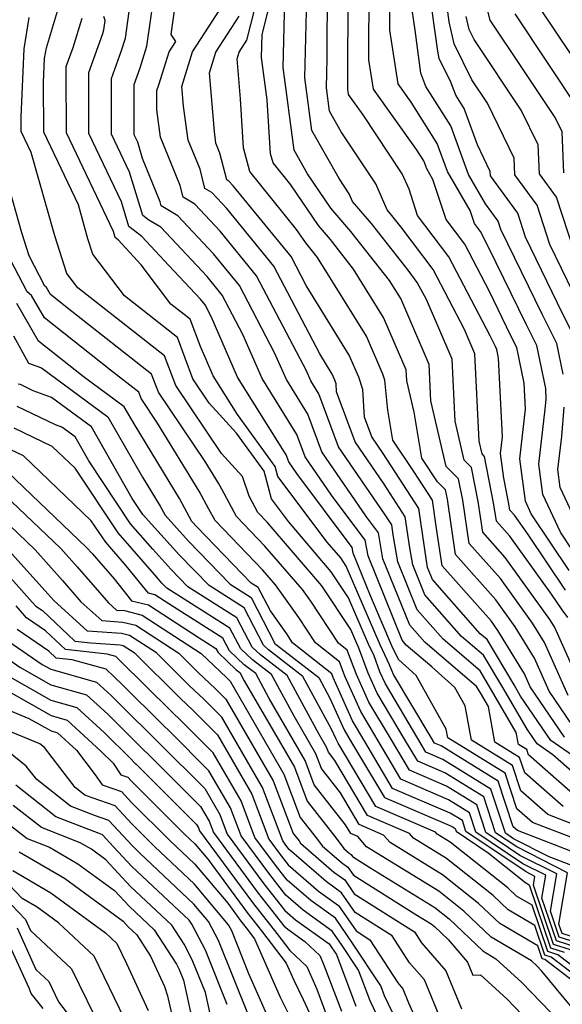
# Model space of a CAD drawing. Extents: x 1835362 to 1843564, y 2731797 to 2739999.
# Drawn here: x 1836920 to 1836984, y 2732144 to 2732260 of the extents above; entities that cross this region are included whole.
import ezdxf

# ---------------------------------------------------------------- set-up
doc = ezdxf.new("R2010")
doc.units = 0

msp = doc.modelspace()

# ---------------------------------------------------------------- linework, layer by layer
at = {"layer": 'Unknown_Line_Type', "color": 0}
for points in [[(1836985.5, 2732168.51, 192), (1836979.67, 2732173.62, 192), (1836979.47, 2732174.23, 192), (1836978.49, 2732174.83, 192), (1836978.24, 2732176.24, 192), (1836975.34, 2732181.21, 192), (1836973.99, 2732183.47, 192), (1836969.67, 2732187.15, 192), (1836966.63, 2732190.6, 192), (1836964.36, 2732196.24, 192), (1836963.8, 2732199.41, 192), (1836963.64, 2732200.55, 192), (1836962.86, 2732201.75, 192), (1836957.42, 2732209.71, 192), (1836955.1, 2732215.93, 192), (1836954.16, 2732217.44, 192), (1836953.65, 2732218.61, 192), (1836947.82, 2732229.74, 192), (1836943.55, 2732234.98, 192), (1836940.58, 2732238.14, 192), (1836939.21, 2732238.95, 192), (1836938.85, 2732240.33, 192), (1836936.57, 2732246, 192), (1836936.13, 2732249.19, 192), (1836936.14, 2732251.47, 192), (1836936.37, 2732252.12, 192), (1836937, 2732254.12, 192), (1836937.57, 2732255.99, 192), (1836938.36, 2732257.2, 192), (1836937.82, 2732258.01, 192), (1836938.83, 2732265.32, 192)], [(1836983.72, 2732167.57, 194), (1836979.22, 2732171.52, 194), (1836978.63, 2732173.3, 194), (1836975.74, 2732175.09, 194), (1836974.98, 2732179.27, 194), (1836974.03, 2732180.9, 194), (1836973.58, 2732181.64, 194), (1836967.51, 2732186.81, 194), (1836965.75, 2732188.82, 194), (1836962.62, 2732196.58, 194), (1836962.08, 2732199.64, 194), (1836960.68, 2732201.5, 194), (1836955.47, 2732209.13, 194), (1836953.83, 2732213.54, 194), (1836951.31, 2732217.58, 194), (1836949.93, 2732220.73, 194), (1836945.81, 2732228.62, 194), (1836942.78, 2732232.32, 194), (1836938.59, 2732236.79, 194), (1836936.64, 2732237.94, 194), (1836936.51, 2732238.43, 194), (1836934.47, 2732243.5, 194), (1836933.9, 2732245.39, 194), (1836933.48, 2732246.28, 194), (1836933.48, 2732246.82, 194), (1836933.48, 2732252.17, 194), (1836934.18, 2732254.13, 194), (1836934.98, 2732256.65, 194), (1836935.92, 2732263.44, 194)], [(1836985.5, 2732176.07, 184), (1836982.09, 2732181.09, 184), (1836980.37, 2732184.93, 184), (1836978.11, 2732188.62, 184), (1836975.83, 2732191.78, 184), (1836971.13, 2732197.08, 184), (1836970.17, 2732203.58, 184), (1836969.96, 2732204.66, 184), (1836969.02, 2732205.59, 184), (1836967.16, 2732208.38, 184), (1836966.27, 2732213.75, 184), (1836965.41, 2732217.45, 184), (1836965.35, 2732218.71, 184), (1836964.57, 2732220.51, 184), (1836962.69, 2732224.86, 184), (1836959.18, 2732230.53, 184), (1836956.46, 2732233.99, 184), (1836955.05, 2732235.64, 184), (1836951.83, 2732240.39, 184), (1836949.74, 2732242.98, 184), (1836949.46, 2732244.04, 184), (1836949.06, 2732250.37, 184), (1836948.41, 2732255.34, 184), (1836948.47, 2732258.01, 184), (1836949.81, 2732263.32, 184)], [(1836984.27, 2732189.72, 178), (1836983.59, 2732190.62, 178), (1836982.37, 2732192.44, 178), (1836977.46, 2732199.23, 178), (1836975.9, 2732200.99, 178), (1836975.58, 2732203.16, 178), (1836974.51, 2732208.59, 178), (1836974.23, 2732208.87, 178), (1836973.88, 2732210.37, 178), (1836973.39, 2732220.62, 178), (1836972.17, 2732223.44, 178), (1836968.5, 2732230.47, 178), (1836964.74, 2732235.46, 178), (1836963.66, 2732236.83, 178), (1836963.1, 2732237.48, 178), (1836961.77, 2732240.54, 178), (1836957.74, 2732246.6, 178), (1836956.35, 2732249.05, 178), (1836955.99, 2732251.77, 178), (1836956.07, 2732255.19, 178), (1836956.11, 2732263.84, 178)], [(1836984.01, 2732192.92, 176), (1836979.64, 2732199.45, 176), (1836978.01, 2732201.71, 176), (1836977.49, 2732202.3, 176), (1836977.38, 2732203.02, 176), (1836976.79, 2732206.04, 176), (1836976.4, 2732208.91, 176), (1836976.64, 2732210.89, 176), (1836976.17, 2732220.11, 176), (1836975.96, 2732221.12, 176), (1836975.79, 2732221.46, 176), (1836975.18, 2732222.71, 176), (1836970.35, 2732231.95, 176), (1836966.68, 2732236.83, 176), (1836965.68, 2732239.89, 176), (1836964.88, 2732241.7, 176), (1836960.29, 2732248.62, 176), (1836958.6, 2732250.98, 176), (1836958.5, 2732251.6, 176), (1836958.55, 2732263.8, 176)], [(1836984.44, 2732195.22, 174), (1836979.99, 2732201.86, 174), (1836979.3, 2732203.35, 174), (1836978.64, 2732208.29, 174), (1836979.33, 2732214.1, 174), (1836979.17, 2732217.18, 174), (1836978.29, 2732221.35, 174), (1836977.61, 2732222.72, 174), (1836975.09, 2732227.92, 174), (1836972.21, 2732233.44, 174), (1836970.01, 2732236.35, 174), (1836968.48, 2732241.02, 174), (1836967.74, 2732242.29, 174), (1836967.4, 2732243.21, 174), (1836966.56, 2732244.56, 174), (1836961.5, 2732251.61, 174), (1836960.96, 2732255.06, 174), (1836960.99, 2732263.76, 174)], [(1836984.87, 2732197.52, 172), (1836983.42, 2732199.69, 172), (1836981.35, 2732204.14, 172), (1836980.87, 2732207.67, 172), (1836981.63, 2732214.11, 172), (1836981.73, 2732215.26, 172), (1836981.69, 2732216.55, 172), (1836980.63, 2732221.58, 172), (1836979.43, 2732223.99, 172), (1836975, 2732233.12, 172), (1836974.06, 2732234.92, 172), (1836973.34, 2732235.87, 172), (1836972.84, 2732237.4, 172), (1836970.18, 2732241.96, 172), (1836968.98, 2732245.25, 172), (1836965.93, 2732250.11, 172), (1836964.4, 2732252.24, 172), (1836963.41, 2732258.52, 172), (1836963.43, 2732263.71, 172)], [(1836983.89, 2732175.68, 186), (1836979.87, 2732181.6, 186), (1836979.2, 2732183.1, 186), (1836976.09, 2732188.2, 186), (1836975.29, 2732189.3, 186), (1836969.54, 2732195.77, 186), (1836968.9, 2732200.14, 186), (1836968.42, 2732203.44, 186), (1836966.24, 2732206.81, 186), (1836963.77, 2732210.5, 186), (1836963.2, 2732213.99, 186), (1836962.83, 2732217.51, 186), (1836962.6, 2732218.23, 186), (1836960.68, 2732222.66, 186), (1836954.97, 2732231.88, 186), (1836954.06, 2732233.04, 186), (1836953.59, 2732233.59, 186), (1836952.51, 2732235.19, 186), (1836947.01, 2732241.98, 186), (1836946.28, 2732244.76, 186), (1836945.92, 2732250.47, 186), (1836945.53, 2732255.15, 186), (1836945.78, 2732255.95, 186), (1836946.68, 2732257.34, 186), (1836948.09, 2732262.91, 186)], [(1836984.31, 2732180.57, 182), (1836981.54, 2732186.77, 182), (1836980.14, 2732189.05, 182), (1836976.38, 2732194.26, 182), (1836972.72, 2732198.38, 182), (1836971.97, 2732203.44, 182), (1836971.48, 2732205.97, 182), (1836970.03, 2732207.41, 182), (1836968.23, 2732215.09, 182), (1836968.03, 2732219.34, 182), (1836965.4, 2732225.45, 182), (1836964.7, 2732227.07, 182), (1836963.39, 2732229.18, 182), (1836958.86, 2732234.94, 182), (1836956.5, 2732237.69, 182), (1836953.79, 2732241.71, 182), (1836952.22, 2732244.47, 182), (1836950.93, 2732254.15, 182), (1836951.13, 2732262.12, 182)], [(1836985.3, 2732222.04, 168), (1836983.07, 2732226.53, 168), (1836979.31, 2732234.29, 168), (1836978.4, 2732237.08, 168), (1836975.21, 2732241.46, 168), (1836975.19, 2732241.96, 168), (1836973.68, 2732245.09, 168), (1836972.12, 2732249.35, 168), (1836971.14, 2732250.9, 168), (1836970.58, 2732252.44, 168), (1836969.21, 2732255.21, 168), (1836969.03, 2732256.05, 168), (1836968.08, 2732263.04, 168)], [(1836983.82, 2732241.83, 162), (1836983.59, 2732246.63, 162), (1836982.77, 2732248.31, 162), (1836979.04, 2732253.91, 162), (1836975.17, 2732259.7, 162), (1836974.45, 2732262.64, 162)], [(1836985.25, 2732160.46, 202), (1836982.1, 2732161.68, 202), (1836977.92, 2732163.79, 202), (1836976.97, 2732164.43, 202), (1836975.27, 2732169.61, 202), (1836969.64, 2732173.08, 202), (1836967.66, 2732173.93, 202), (1836966.71, 2732175.54, 202), (1836962.9, 2732181.93, 202), (1836962.27, 2732183.34, 202), (1836961.57, 2732185.2, 202), (1836960.92, 2732186.58, 202), (1836958.57, 2732192.01, 202), (1836956.57, 2732195.06, 202), (1836951.55, 2732200.96, 202), (1836949.55, 2732203.6, 202), (1836948.7, 2732206.87, 202), (1836945.47, 2732211.31, 202), (1836942.28, 2732214.82, 202), (1836940.36, 2732217.66, 202), (1836938.54, 2732222.51, 202), (1836932.33, 2732227.38, 202), (1836928.65, 2732232.28, 202), (1836928.07, 2732234.08, 202), (1836926.94, 2732238.06, 202), (1836922.89, 2732246.58, 202), (1836922.87, 2732252.45, 202), (1836922.99, 2732255.19, 202), (1836923.19, 2732256.46, 202), (1836924.75, 2732261.53, 202)], [(1836987.06, 2732164.65, 196), (1836981.93, 2732166.63, 196), (1836978.76, 2732169.41, 196), (1836977.79, 2732172.38, 196), (1836972.99, 2732175.34, 196), (1836972.25, 2732179.36, 196), (1836971.05, 2732181.49, 196), (1836968.35, 2732183.92, 196), (1836965.35, 2732186.48, 196), (1836964.86, 2732187.04, 196), (1836960.88, 2732196.92, 196), (1836960.55, 2732198.77, 196), (1836956.6, 2732204.04, 196), (1836953.52, 2732208.54, 196), (1836952.55, 2732211.14, 196), (1836948.46, 2732217.73, 196), (1836946.22, 2732222.86, 196), (1836943.79, 2732227.49, 196), (1836942.02, 2732229.67, 196), (1836936.59, 2732235.44, 196), (1836935.2, 2732236.26, 196), (1836934.49, 2732236.81, 196), (1836932.95, 2732241.9, 196), (1836930.83, 2732246.36, 196), (1836930.82, 2732249.06, 196), (1836930.82, 2732252.87, 196), (1836932, 2732256.14, 196), (1836932.46, 2732257.61, 196), (1836933.01, 2732261.56, 196)], [(1836987.29, 2732169.45, 190), (1836982.52, 2732173.63, 190), (1836980.69, 2732174.89, 190), (1836979.52, 2732176.61, 190), (1836976.66, 2732181.51, 190), (1836974.4, 2732185.3, 190), (1836971.83, 2732187.48, 190), (1836967.52, 2732192.38, 190), (1836966.11, 2732195.89, 190), (1836965.75, 2732197.88, 190), (1836965.23, 2732201.51, 190), (1836962.75, 2732205.34, 190), (1836959.37, 2732210.3, 190), (1836957.19, 2732216.15, 190), (1836957.13, 2732217.08, 190), (1836956.99, 2732217.5, 190), (1836956.67, 2732218.24, 190), (1836955.22, 2732220.59, 190), (1836949.84, 2732230.87, 190), (1836944.32, 2732237.64, 190), (1836942.58, 2732239.49, 190), (1836941.77, 2732239.97, 190), (1836941.19, 2732242.23, 190), (1836939.82, 2732245.64, 190), (1836939.27, 2732249.63, 190), (1836939.08, 2732251.94, 190), (1836940.3, 2732255.97, 190), (1836943.64, 2732261.11, 190)], [(1836983.72, 2732218.24, 170), (1836982.97, 2732221.81, 170), (1836981.25, 2732225.26, 170), (1836976.44, 2732235.18, 170), (1836976.13, 2732236.13, 170), (1836974.63, 2732238.19, 170), (1836972.62, 2732241.63, 170), (1836970.55, 2732247.3, 170), (1836967.64, 2732251.94, 170), (1836967.07, 2732253.5, 170), (1836966.41, 2732258.51, 170), (1836965.87, 2732261.97, 170)], [(1836984.9, 2732227.8, 166), (1836982.18, 2732233.4, 166), (1836980.67, 2732238.02, 166), (1836978.08, 2732241.59, 166), (1836977.99, 2732243.52, 166), (1836974.87, 2732249.97, 166), (1836973.04, 2732252.71, 166), (1836970.96, 2732256.91, 166), (1836970.39, 2732259.5, 166), (1836970.07, 2732261.84, 166)], [(1836986.49, 2732252.94, 158), (1836981.01, 2732261.16, 158)], [(1836986.87, 2732151.64, 204), (1836983.6, 2732152.68, 204), (1836983.22, 2732153.79, 204), (1836984.25, 2732159.8, 204), (1836978.29, 2732162.82, 204), (1836975.81, 2732164.48, 204), (1836974.43, 2732168.68, 204), (1836969.86, 2732171.51, 204), (1836966.69, 2732172.87, 204), (1836965.16, 2732175.45, 204), (1836961.94, 2732180.85, 204), (1836960.9, 2732183.17, 204), (1836959.74, 2732186.25, 204), (1836959.54, 2732186.66, 204), (1836958.84, 2732188.3, 204), (1836955.45, 2732193.43, 204), (1836952.15, 2732197.3, 204), (1836949.04, 2732200.88, 204), (1836947.97, 2732202, 204), (1836946.93, 2732203.94, 204), (1836946.18, 2732206.23, 204), (1836943.71, 2732208.94, 204), (1836938.34, 2732216.89, 204), (1836937.03, 2732220.38, 204), (1836926.87, 2732228.33, 204), (1836925.61, 2732230.02, 204), (1836924.2, 2732234.43, 204), (1836921.42, 2732244.18, 204), (1836920.24, 2732246.66, 204), (1836920.24, 2732248.36, 204), (1836920.6, 2732256.34, 204), (1836921.18, 2732260.03, 204)], [(1836985.85, 2732161.86, 200), (1836978.36, 2732164.75, 200), (1836977.86, 2732165.19, 200), (1836976.11, 2732170.53, 200), (1836969.42, 2732174.66, 200), (1836968.64, 2732174.99, 200), (1836968.26, 2732175.63, 200), (1836963.87, 2732183.01, 200), (1836963.65, 2732183.5, 200), (1836963.4, 2732184.16, 200), (1836962.29, 2732186.49, 200), (1836958.31, 2732195.73, 200), (1836957.68, 2732196.69, 200), (1836956.1, 2732198.55, 200), (1836950.3, 2732206.23, 200), (1836950, 2732207.4, 200), (1836945.57, 2732213.48, 200), (1836942.75, 2732218.02, 200), (1836941.24, 2732221.48, 200), (1836940.05, 2732224.65, 200), (1836937.78, 2732226.43, 200), (1836934.31, 2732231.05, 200), (1836931.61, 2732233.97, 200), (1836931.25, 2732234.24, 200), (1836931.05, 2732234.92, 200), (1836925.54, 2732246.51, 200), (1836925.51, 2732253.53, 200), (1836925.51, 2732254.26, 200), (1836926.32, 2732256.5, 200), (1836927.37, 2732259.92, 200)], [(1836986.45, 2732163.26, 198), (1836980.14, 2732165.69, 198), (1836978.31, 2732167.3, 198), (1836976.95, 2732171.46, 198), (1836970.23, 2732175.6, 198), (1836970.04, 2732176.63, 198), (1836966.49, 2732182.93, 198), (1836964.44, 2732184.78, 198), (1836963.67, 2732186.4, 198), (1836961.16, 2732192.23, 198), (1836959.13, 2732197.26, 198), (1836959.02, 2732197.91, 198), (1836952.52, 2732206.58, 198), (1836951.58, 2732207.96, 198), (1836951.28, 2732208.75, 198), (1836945.6, 2732217.87, 198), (1836942.5, 2732224.98, 198), (1836941.78, 2732226.36, 198), (1836941.25, 2732227.01, 198), (1836937.53, 2732230.96, 198), (1836934.37, 2732234.37, 198), (1836932.87, 2732235.52, 198), (1836932, 2732238.41, 198), (1836928.18, 2732246.43, 198), (1836928.17, 2732251.29, 198), (1836928.17, 2732253.56, 198), (1836929.81, 2732258.15, 198), (1836929.94, 2732258.56, 198), (1836930.1, 2732259.68, 198), (1836929.93, 2732260.14, 198)], [(1836987.88, 2732171.44, 188), (1836982.29, 2732175.29, 188), (1836978.74, 2732180.51, 188), (1836977.98, 2732181.82, 188), (1836974.81, 2732187.12, 188), (1836974, 2732187.81, 188), (1836968.41, 2732194.16, 188), (1836967.85, 2732195.55, 188), (1836967.71, 2732196.34, 188), (1836966.83, 2732202.48, 188), (1836962.64, 2732208.94, 188), (1836961.31, 2732210.88, 188), (1836960.46, 2732213.18, 188), (1836960.28, 2732216.41, 188), (1836959.8, 2732217.86, 188), (1836958.68, 2732220.45, 188), (1836953.63, 2732228.6, 188), (1836951.85, 2732232, 188), (1836945.09, 2732240.3, 188), (1836944.58, 2732240.84, 188), (1836944.34, 2732240.98, 188), (1836943.53, 2732244.13, 188), (1836943.06, 2732245.29, 188), (1836942.87, 2732246.64, 188), (1836942.31, 2732253.54, 188), (1836943.04, 2732255.96, 188), (1836945.77, 2732260.17, 188)], [(1836986.53, 2732180.06, 180), (1836982.7, 2732188.61, 180), (1836982.17, 2732189.48, 180), (1836976.92, 2732196.74, 180), (1836974.31, 2732199.69, 180), (1836973.78, 2732203.3, 180), (1836973, 2732207.28, 180), (1836972.13, 2732208.14, 180), (1836971.06, 2732212.73, 180), (1836970.71, 2732219.98, 180), (1836967.7, 2732226.96, 180), (1836966.64, 2732228.98, 180), (1836965.56, 2732230.42, 180), (1836961.26, 2732235.88, 180), (1836959.05, 2732238.47, 180), (1836958.66, 2732239.37, 180), (1836957.47, 2732241.16, 180), (1836954.28, 2732246.76, 180), (1836953.46, 2732252.96, 180), (1836953.66, 2732260.76, 180)], [(1836985.04, 2732232.51, 164), (1836982.94, 2732238.97, 164), (1836980.95, 2732241.71, 164), (1836980.79, 2732245.08, 164), (1836978.82, 2732249.14, 164), (1836973.29, 2732257.42, 164), (1836972.71, 2732258.6, 164), (1836972.37, 2732260.13, 164)], [(1836985.77, 2732248.92, 160), (1836978.09, 2732260.43, 160)], [(1836986.11, 2732151.35, 206), (1836983.26, 2732152.25, 206), (1836982.23, 2732155.31, 206), (1836982.97, 2732159.66, 206), (1836978.65, 2732161.84, 206), (1836974.65, 2732164.52, 206), (1836973.6, 2732167.76, 206), (1836970.08, 2732169.93, 206), (1836965.71, 2732171.81, 206), (1836963.6, 2732175.36, 206), (1836960.98, 2732179.77, 206), (1836959.53, 2732183.01, 206), (1836958.43, 2732185.9, 206), (1836957.42, 2732186.71, 206), (1836954.18, 2732191.64, 206), (1836953.2, 2732193, 206), (1836948.79, 2732198.07, 206), (1836945.46, 2732201.54, 206), (1836943.74, 2732204.74, 206), (1836943.37, 2732205.43, 206), (1836941.81, 2732207.99, 206), (1836936.31, 2732216.12, 206), (1836935.52, 2732218.24, 206), (1836926.17, 2732225.56, 206), (1836923.68, 2732227.54, 206), (1836923.19, 2732228.38, 206), (1836923.02, 2732228.52, 206), (1836921.18, 2732232.08, 206), (1836920.32, 2732234.78, 206), (1836918.9, 2732239.78, 206)], [(1836985.36, 2732151.06, 208), (1836982.93, 2732151.83, 208), (1836981.23, 2732156.82, 208), (1836981.69, 2732159.52, 208), (1836979.02, 2732160.86, 208), (1836973.5, 2732164.57, 208), (1836972.76, 2732166.83, 208), (1836970.29, 2732168.35, 208), (1836964.73, 2732170.75, 208), (1836962.05, 2732175.27, 208), (1836960.01, 2732178.69, 208), (1836958.15, 2732182.84, 208), (1836957.53, 2732184.51, 208), (1836954.73, 2732186.73, 208), (1836952.76, 2732189.72, 208), (1836950.03, 2732193.54, 208), (1836948.54, 2732195.26, 208), (1836942.95, 2732201.08, 208), (1836942.24, 2732202.41, 208), (1836941.09, 2732204.53, 208), (1836936.23, 2732212.49, 208), (1836934.29, 2732215.36, 208), (1836934.01, 2732216.1, 208), (1836930.71, 2732218.69, 208), (1836922.98, 2732224.81, 208), (1836921.47, 2732227.44, 208), (1836920.95, 2732227.87, 208), (1836918.5, 2732232.6, 208)], [(1836984.6, 2732150.77, 210), (1836982.59, 2732151.41, 210), (1836980.24, 2732158.33, 210), (1836980.42, 2732159.37, 210), (1836979.39, 2732159.89, 210), (1836972.34, 2732164.62, 210), (1836971.92, 2732165.91, 210), (1836970.51, 2732166.78, 210), (1836963.75, 2732169.69, 210), (1836960.5, 2732175.17, 210), (1836959.05, 2732177.61, 210), (1836956.78, 2732182.68, 210), (1836956.62, 2732183.11, 210), (1836952.04, 2732186.75, 210), (1836951.35, 2732187.8, 210), (1836949.44, 2732190.48, 210), (1836948, 2732193.24, 210), (1836947.2, 2732193.75, 210), (1836940.87, 2732200.28, 210), (1836940.25, 2732200.96, 210), (1836938.8, 2732203.64, 210), (1836933.58, 2732212.19, 210), (1836932.32, 2732214.4, 210), (1836927.52, 2732217.94, 210), (1836922.28, 2732222.09, 210), (1836919.74, 2732226.5, 210)], [(1836919.34, 2732222.72, 212), (1836921.11, 2732219.51, 212), (1836922.63, 2732218.95, 212), (1836930.39, 2732213.22, 212), (1836934.44, 2732206.14, 212), (1836936.51, 2732202.74, 212), (1836937.09, 2732201.68, 212), (1836939.84, 2732198.65, 212), (1836944.73, 2732193.6, 212), (1836947.18, 2732192.05, 212), (1836949.97, 2732186.66, 212), (1836950.15, 2732186.5, 212), (1836955.1, 2732182.69, 212), (1836956.41, 2732180.26, 212), (1836958.08, 2732176.53, 212), (1836958.95, 2732175.08, 212), (1836962.78, 2732168.63, 212), (1836970.73, 2732165.2, 212), (1836971.08, 2732164.99, 212), (1836971.18, 2732164.66, 212), (1836974.93, 2732162.15, 212), (1836978.97, 2732158.94, 212), (1836979.25, 2732158.68, 212), (1836979.75, 2732158.38, 212), (1836982.26, 2732150.99, 212), (1836983.84, 2732150.48, 212)], [(1836987.93, 2732146.5, 214), (1836983.09, 2732150.2, 214), (1836981.92, 2732150.57, 214), (1836980.08, 2732155.99, 214), (1836978.26, 2732157.07, 214), (1836977.25, 2732158.03, 214), (1836970.5, 2732163.39, 214), (1836968.96, 2732164.34, 214), (1836968.77, 2732164.56, 214), (1836961.8, 2732167.56, 214), (1836957.39, 2732174.99, 214), (1836957.12, 2732175.45, 214), (1836956.59, 2732176.64, 214), (1836953.25, 2732182.81, 214), (1836949.21, 2732185.91, 214), (1836948.64, 2732186.45, 214), (1836946.35, 2732190.86, 214), (1836942.25, 2732193.45, 214), (1836938.8, 2732197.01, 214), (1836935.16, 2732201.03, 214), (1836934.51, 2732201.78, 214), (1836933.26, 2732203.65, 214), (1836928.47, 2732212.04, 214), (1836923.81, 2732215.48, 214), (1836921.66, 2732216.27, 214), (1836920.15, 2732217, 214), (1836919.9, 2732217.05, 214)], [(1836988.09, 2732145.51, 216), (1836982.33, 2732149.91, 216), (1836981.59, 2732150.14, 216), (1836980.41, 2732153.61, 216), (1836977.27, 2732155.46, 216), (1836975.53, 2732157.12, 216), (1836970.05, 2732161.47, 216), (1836966.21, 2732163.84, 216), (1836965.73, 2732164.39, 216), (1836960.82, 2732166.5, 216), (1836957, 2732172.94, 216), (1836956.23, 2732173.93, 216), (1836956, 2732174.53, 216), (1836955.11, 2732176.06, 216), (1836951.41, 2732182.92, 216), (1836948.26, 2732185.33, 216), (1836947.3, 2732186.23, 216), (1836945.52, 2732189.66, 216), (1836939.78, 2732193.31, 216), (1836937.77, 2732195.38, 216), (1836935.65, 2732197.72, 216), (1836933.05, 2732200.69, 216), (1836928.15, 2732208.06, 216), (1836926.55, 2732210.86, 216), (1836925, 2732212.01, 216), (1836924.28, 2732212.27, 216), (1836919.78, 2732214.45, 216)], [(1836985.43, 2732200.54, 170), (1836983.39, 2732204.93, 170), (1836983.11, 2732207.05, 170), (1836983.57, 2732210.92, 170), (1836983.86, 2732214.35, 170)], [(1836985.62, 2732146.53, 218), (1836981.57, 2732149.62, 218), (1836981.25, 2732149.72, 218), (1836980.75, 2732151.22, 218), (1836976.29, 2732153.85, 218), (1836973.8, 2732156.21, 218), (1836969.6, 2732159.55, 218), (1836963.46, 2732163.34, 218), (1836962.69, 2732164.21, 218), (1836959.84, 2732165.44, 218), (1836957.63, 2732169.18, 218), (1836955.41, 2732172.02, 218), (1836954.75, 2732173.74, 218), (1836952.2, 2732178.14, 218), (1836949.56, 2732183.03, 218), (1836947.32, 2732184.75, 218), (1836945.97, 2732186.02, 218), (1836944.69, 2732188.47, 218), (1836937.31, 2732193.16, 218), (1836936.73, 2732193.75, 218), (1836936.13, 2732194.42, 218), (1836931.6, 2732199.61, 218), (1836926.55, 2732207.2, 218), (1836923.89, 2732209.73, 218), (1836919.41, 2732211.91, 218)], [(1836985.54, 2732143.06, 220), (1836981.24, 2732148.25, 220), (1836980.59, 2732148.93, 220), (1836980, 2732149.46, 220), (1836975.3, 2732152.25, 220), (1836972.08, 2732155.3, 220), (1836969.15, 2732157.63, 220), (1836960.71, 2732162.84, 220), (1836959.66, 2732164.04, 220), (1836958.87, 2732164.38, 220), (1836958.25, 2732165.42, 220), (1836954.58, 2732170.11, 220), (1836953.5, 2732172.95, 220), (1836949.29, 2732180.22, 220), (1836947.71, 2732183.14, 220), (1836946.37, 2732184.17, 220), (1836944.63, 2732185.8, 220), (1836943.86, 2732187.28, 220), (1836938.1, 2732190.94, 220), (1836935.88, 2732192.38, 220), (1836935.14, 2732192.57, 220), (1836932.56, 2732195.76, 220), (1836930.15, 2732198.52, 220), (1836928.46, 2732201.05, 220), (1836920.5, 2732208.65, 220), (1836919.04, 2732209.36, 220)], [(1836918.67, 2732206.75, 222), (1836927.91, 2732197.91, 222), (1836928.55, 2732197.2, 222), (1836931.12, 2732194.23, 222), (1836933.18, 2732191.68, 222), (1836935.14, 2732191.19, 222), (1836941.08, 2732187.34, 222), (1836943.04, 2732186.09, 222), (1836943.3, 2732185.59, 222), (1836945.43, 2732183.59, 222), (1836945.87, 2732183.26, 222), (1836946.38, 2732182.3, 222), (1836952.25, 2732172.16, 222), (1836953.76, 2732168.2, 222), (1836957.15, 2732163.86, 222), (1836958.04, 2732162.65, 222), (1836958.67, 2732162.1, 222), (1836958.88, 2732161.95, 222), (1836959.06, 2732161.69, 222), (1836961.09, 2732160.41, 222), (1836968.7, 2732155.72, 222), (1836970.36, 2732154.4, 222), (1836974.31, 2732150.64, 222), (1836975.85, 2732149.73, 222), (1836978.88, 2732146.95, 222), (1836982.25, 2732143.47, 222)], [(1836918.3, 2732204.08, 224), (1836924.89, 2732197.78, 224), (1836926.82, 2732195.63, 224), (1836930.46, 2732191.42, 224), (1836931.39, 2732190.58, 224), (1836932.33, 2732190.52, 224), (1836934.41, 2732190, 224), (1836941.34, 2732185.5, 224), (1836942.1, 2732184.74, 224), (1836944.29, 2732182.66, 224), (1836944.72, 2732182.23, 224), (1836951, 2732171.37, 224), (1836952.94, 2732166.29, 224), (1836954.97, 2732163.69, 224), (1836955.51, 2732162.96, 224), (1836957.77, 2732160.99, 224), (1836958.51, 2732160.46, 224), (1836959.16, 2732159.51, 224), (1836966.47, 2732154.89, 224), (1836968.25, 2732153.8, 224), (1836968.64, 2732153.49, 224), (1836970.24, 2732151.96, 224), (1836972.53, 2732149.33, 224), (1836973.15, 2732147.81, 224), (1836974.03, 2732147.85, 224), (1836977.16, 2732144.98, 224), (1836980.7, 2732141.32, 224)], [(1836917.93, 2732201.41, 226), (1836921.87, 2732197.65, 226), (1836925.09, 2732194.06, 226), (1836927.25, 2732191.56, 226), (1836929.7, 2732189.34, 226), (1836932.16, 2732189.18, 226), (1836933.67, 2732188.8, 226), (1836938.71, 2732185.53, 226), (1836941.03, 2732183.23, 226), (1836942.97, 2732181.39, 226), (1836944.22, 2732180.14, 226), (1836949.75, 2732170.58, 226), (1836952.11, 2732164.38, 226), (1836952.79, 2732163.52, 226), (1836952.97, 2732163.27, 226), (1836956.87, 2732159.87, 226), (1836958.15, 2732158.96, 226), (1836959.26, 2732157.33, 226), (1836966.3, 2732152.89, 226), (1836967.14, 2732151.58, 226), (1836970, 2732148.29, 226), (1836971.82, 2732143.84, 226)], [(1836969.46, 2732142.41, 228), (1836967.47, 2732147.25, 228), (1836965.74, 2732149.23, 228), (1836963.7, 2732152.42, 228), (1836959.37, 2732155.16, 228), (1836957.78, 2732157.46, 228), (1836955.97, 2732158.76, 228), (1836951.64, 2732162.53, 228), (1836951.36, 2732162.88, 228), (1836950.89, 2732163.53, 228), (1836948.5, 2732169.79, 228), (1836943.73, 2732178.04, 228), (1836941.65, 2732180.12, 228), (1836939.97, 2732181.71, 228), (1836936.08, 2732185.56, 228), (1836932.94, 2732187.61, 228), (1836931.99, 2732187.85, 228), (1836928.02, 2732188.11, 228), (1836924.05, 2732191.7, 228), (1836923.35, 2732192.5, 228), (1836918.85, 2732197.51, 228)], [(1836916.77, 2732196.81, 230), (1836921.54, 2732191.52, 230), (1836921.96, 2732191.04, 230), (1836922.74, 2732190.51, 230), (1836926.52, 2732186.95, 230), (1836928.42, 2732186.73, 230), (1836931.82, 2732186.51, 230), (1836932.2, 2732186.41, 230), (1836933.46, 2732185.6, 230), (1836938.91, 2732180.2, 230), (1836940.33, 2732178.85, 230), (1836943.23, 2732175.95, 230), (1836947.25, 2732169, 230), (1836949.26, 2732163.73, 230), (1836950.69, 2732161.78, 230), (1836951.51, 2732160.74, 230), (1836955.07, 2732157.64, 230), (1836957.42, 2732155.96, 230), (1836959.47, 2732152.98, 230), (1836961.09, 2732151.95, 230), (1836964.35, 2732146.89, 230), (1836964.94, 2732146.21, 230), (1836965.62, 2732144.55, 230), (1836967.85, 2732139.55, 230)], [(1836965.63, 2732139.45, 232), (1836962.81, 2732145.38, 232), (1836962.37, 2732146.55, 232), (1836959.05, 2732151.56, 232), (1836957.05, 2732154.47, 232), (1836954.17, 2732156.53, 232), (1836951.39, 2732158.95, 232), (1836950.02, 2732160.69, 232), (1836947.63, 2732163.93, 232), (1836946, 2732168.21, 232), (1836942.74, 2732173.85, 232), (1836939.01, 2732177.58, 232), (1836937.85, 2732178.68, 232), (1836931.81, 2732184.66, 232), (1836931.58, 2732184.89, 232), (1836931.33, 2732185.12, 232), (1836930.33, 2732185.4, 232), (1836925.44, 2732185.95, 232), (1836923.11, 2732188.14, 232), (1836920.87, 2732189.68, 232), (1836919.66, 2732191.06, 232)], [(1836963.41, 2732139.95, 234), (1836961.12, 2732144.78, 234), (1836959.76, 2732148.39, 234), (1836957.84, 2732151.29, 234), (1836956.68, 2732152.97, 234), (1836953.27, 2732155.41, 234), (1836951.26, 2732157.16, 234), (1836949.35, 2732159.59, 234), (1836946.01, 2732164.13, 234), (1836944.76, 2732167.42, 234), (1836942.24, 2732171.76, 234), (1836937.68, 2732176.31, 234), (1836936.79, 2732177.17, 234), (1836932.1, 2732181.8, 234), (1836931.18, 2732182.72, 234), (1836930.19, 2732183.64, 234), (1836926.2, 2732184.75, 234), (1836924.36, 2732184.95, 234), (1836923.48, 2732185.78, 234), (1836919.77, 2732188.32, 234)], [(1836918.68, 2732186.96, 236), (1836922.69, 2732184.22, 236), (1836923.71, 2732183.64, 236), (1836929.05, 2732182.15, 236), (1836930.78, 2732180.55, 236), (1836932.4, 2732178.95, 236), (1836935.73, 2732175.65, 236), (1836936.36, 2732175.04, 236), (1836941.75, 2732169.66, 236), (1836943.51, 2732166.63, 236), (1836944.38, 2732164.33, 236), (1836948.67, 2732158.49, 236), (1836951.14, 2732155.37, 236), (1836952.37, 2732154.3, 236), (1836956.32, 2732151.47, 236), (1836956.63, 2732151.01, 236), (1836957.16, 2732150.22, 236), (1836959.44, 2732144.18, 236)], [(1836917.58, 2732185.6, 238), (1836920.1, 2732183.88, 238), (1836923.72, 2732181.83, 238), (1836927.9, 2732180.66, 238), (1836930.39, 2732178.38, 238), (1836932.69, 2732176.09, 238), (1836934.66, 2732174.14, 238), (1836935.04, 2732173.78, 238), (1836941.26, 2732167.57, 238), (1836942.26, 2732165.84, 238), (1836942.76, 2732164.53, 238), (1836948, 2732157.4, 238), (1836951.01, 2732153.58, 238), (1836951.47, 2732153.18, 238), (1836953.47, 2732151.75, 238), (1836955.23, 2732150.1, 238), (1836955.67, 2732149.08, 238), (1836957.75, 2732143.58, 238)], [(1836917.51, 2732183.54, 240), (1836923.73, 2732180.02, 240), (1836926.76, 2732179.18, 240), (1836929.99, 2732176.21, 240), (1836932.99, 2732173.23, 240), (1836933.6, 2732172.62, 240), (1836933.72, 2732172.51, 240), (1836940.76, 2732165.47, 240), (1836941.01, 2732165.05, 240), (1836941.13, 2732164.73, 240), (1836947.33, 2732156.3, 240), (1836950.19, 2732152.67, 240), (1836951.71, 2732150.68, 240), (1836953.7, 2732148.8, 240), (1836954.86, 2732146.16, 240), (1836956.06, 2732142.98, 240)], [(1836917.03, 2732182.01, 242), (1836923.74, 2732178.21, 242), (1836925.62, 2732177.69, 242), (1836929.59, 2732174.04, 242), (1836931.01, 2732172.63, 242), (1836931.92, 2732171.29, 242), (1836932.72, 2732171.01, 242), (1836933.14, 2732170.56, 242), (1836939.42, 2732164.29, 242), (1836940.58, 2732163.2, 242), (1836942.14, 2732161.34, 242), (1836946.66, 2732155.2, 242), (1836948.38, 2732153.01, 242), (1836951.28, 2732149.2, 242), (1836952.16, 2732147.22, 242), (1836953.29, 2732144.96, 242), (1836954.05, 2732143.25, 242)], [(1836915.11, 2732180.36, 244), (1836921.13, 2732177.89, 244), (1836923.74, 2732176.41, 244), (1836924.48, 2732176.2, 244), (1836926.71, 2732174.16, 244), (1836928.91, 2732171.29, 244), (1836929.71, 2732170.1, 244), (1836931.98, 2732169.32, 244), (1836933.18, 2732168.04, 244), (1836937.67, 2732163.56, 244), (1836940.54, 2732160.84, 244), (1836944.43, 2732156.22, 244), (1836945.98, 2732154.11, 244), (1836946.58, 2732153.35, 244), (1836947.58, 2732152.04, 244), (1836950.59, 2732145.21, 244), (1836952.12, 2732142.17, 244)], [(1836949.03, 2732143.2, 246), (1836946.92, 2732147.96, 246), (1836944.9, 2732152.99, 246), (1836944.52, 2732153.71, 246), (1836940.51, 2732158.49, 246), (1836935.91, 2732162.82, 246), (1836933.21, 2732165.52, 246), (1836931.25, 2732167.63, 246), (1836928.54, 2732168.56, 246), (1836927.7, 2732168.89, 246), (1836926.58, 2732169.77, 246), (1836922.98, 2732174.47, 246), (1836922.43, 2732174.91, 246), (1836914.63, 2732178.12, 246)], [(1836946.95, 2732142.93, 248), (1836943.36, 2732151.86, 248), (1836942.18, 2732154.1, 248), (1836940.48, 2732156.13, 248), (1836934.16, 2732162.09, 248), (1836933.25, 2732163, 248), (1836930.51, 2732165.93, 248), (1836928.96, 2732166.47, 248), (1836926.01, 2732167.62, 248), (1836922.06, 2732170.72, 248), (1836920.84, 2732172.3, 248), (1836918.76, 2732173.98, 248)], [(1836944.38, 2732144.36, 250), (1836941.82, 2732150.73, 250), (1836940.22, 2732153.78, 250), (1836939.92, 2732154.24, 250), (1836933.2, 2732160.55, 250), (1836931.07, 2732162.85, 250), (1836929.77, 2732164.24, 250), (1836929.38, 2732164.38, 250), (1836924.32, 2732166.36, 250), (1836919.6, 2732170.05, 250)], [(1836943, 2732140.43, 252), (1836941.82, 2732145.78, 252), (1836940.28, 2732149.59, 252), (1836939.32, 2732151.42, 252), (1836937.87, 2732153.67, 252), (1836933.06, 2732158.19, 252), (1836930.17, 2732161.31, 252), (1836928.48, 2732162.55, 252), (1836927.17, 2732163.32, 252), (1836922.62, 2732165.09, 252), (1836919.3, 2732167.69, 252)], [(1836918.99, 2732165.34, 254), (1836920.93, 2732163.83, 254), (1836923.58, 2732162.79, 254), (1836926.89, 2732160.85, 254), (1836931.17, 2732157.72, 254), (1836932.92, 2732155.83, 254), (1836935.83, 2732153.1, 254), (1836938.42, 2732149.07, 254), (1836938.74, 2732148.46, 254), (1836939.25, 2732147.2, 254), (1836940.91, 2732139.72, 254)], [(1836919.99, 2732162.27, 256), (1836925.3, 2732159.15, 256), (1836932.17, 2732154.12, 256), (1836932.78, 2732153.47, 256), (1836933.78, 2732152.52, 256), (1836935.4, 2732150.01, 256), (1836937.02, 2732146.47, 256), (1836937.4, 2732145.36, 256), (1836938.81, 2732139.01, 256)], [(1836932.36, 2732142.7, 260), (1836928.8, 2732150.03, 260), (1836924.63, 2732153.92, 260), (1836922.12, 2732155.76, 260), (1836920.37, 2732156.78, 260), (1836916.44, 2732160.85, 260)], [(1836919.25, 2732160.07, 258), (1836923.71, 2732157.45, 258), (1836930.12, 2732152.76, 258), (1836931.45, 2732151.52, 258), (1836932.59, 2732149.18, 258), (1836935.12, 2732143.65, 258)], [(1836916.6, 2732158.62, 262), (1836920.74, 2732154.32, 262), (1836921.32, 2732153.04, 262), (1836926.14, 2732148.54, 262), (1836929.76, 2732141.11, 262)], [(1836919.76, 2732153.35, 264), (1836921.95, 2732148.48, 264), (1836923.48, 2732147.05, 264), (1836924.63, 2732144.69, 264), (1836927.54, 2732140.83, 264)], [(1836922.82, 2732143.89, 266), (1836921.43, 2732145.65, 266), (1836921.18, 2732146.26, 266), (1836918.54, 2732152.11, 266)]]:
    msp.add_polyline3d(points, dxfattribs=at)

doc.saveas('drawing.dxf')
